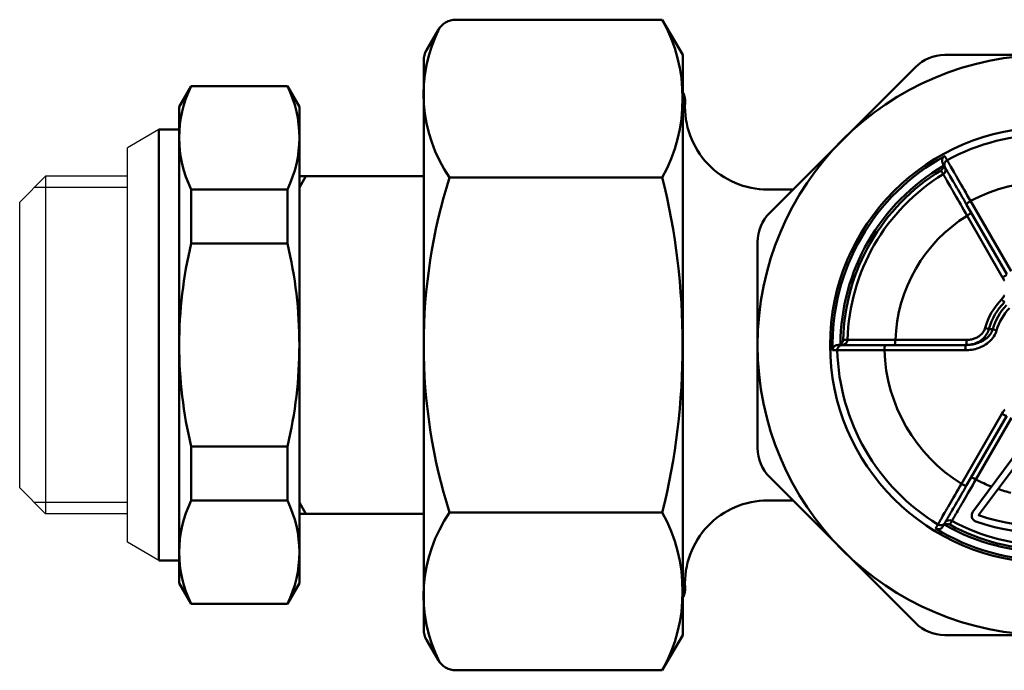
# Model space of a CAD drawing. Extents: x 220 to 723, y -86 to 277.
# Drawn here: x 220 to 268, y -22 to 9 of the extents above; entities that cross this region are included whole.
import ezdxf

# ---------------------------------------------------------------- set-up
doc = ezdxf.new("R2010")
doc.units = 0
doc.layers.get('0').update_dxf_attribs({"linetype": 'CONTINUOUS'})
doc.layers.add('AM_0', color=7, linetype='CONTINUOUS', lineweight=50)

# ---------------------------------------------------------------- blocks, each defined once
blk = doc.blocks.new('DETENTORE DI REGOLAZIOE AD ANGOLO PER TUBO RAME O POLIETILENE DN10 (4)')
at = {"layer": 'AM_0'}
for p, q in [((24.3, 15.702), (14.343, 15.702)), ((25.283, 14), (24.3, 15.702)), ((12.917, 14.232), (13.476, 15.202)), ((13.476, 15.202), (12.917, 14.232)), ((25.283, -14), (25.283, 14)), ((37.929, 14), (47.871, 14)), ((12.783, 13.732), (12.783, -13.732)), ((29.486, 6.385), (36.515, 13.414)), ((0.983, 11.5), (1.56, 12.5)), ((1.56, 12.5), (6.205, 12.5)), ((6.783, 11.5), (6.205, 12.5)), ((25.317, 12.15), (25.283, 12.15)), ((0.983, -11.5), (0.983, 11.5)), ((6.783, -11.5), (6.783, 11.5)), ((25.4, 11.6), (25.283, 11.6)), ((0, -10.4), (0, 10.4)), ((0.983, 10.4), (0, 10.4)), ((6.783, 8.15), (6.783, 0)), ((7.1, 8.15), (6.783, 7.6)), ((12.783, 8.15), (6.783, 8.15)), ((24.3, 8.083), (14.033, 8.083)), ((1.56, 7.51), (1.56, 4.899)), ((1.56, 7.51), (6.205, 7.51)), ((6.205, 7.51), (6.205, 4.899)), ((29.394, 7.5), (30.601, 7.5)), ((38.99, 6.773), (39.197, 6.414)), ((41.131, 3.569), (39.178, 6.951)), ((39.011, 6.24), (40.728, 3.266)), ((40.928, 3.416), (39.197, 6.414)), ((1.56, 4.899), (6.205, 4.899)), ((28.9, 4.971), (28.9, -4.971)), ((40.679, 2.202), (40.815, 2.067)), ((39.882, 0.823), (40.068, 0.772)), ((40.436, 0.707), (40.247, 0.761)), ((38.986, 0.248), (35.551, 0.248)), ((35.019, -0.252), (38.925, -0.252)), ((35.493, 0), (35.08, 0)), ((35.493, 0), (38.955, 0)), ((38.741, -6.699), (40.694, -3.317)), ((39.197, -6.414), (40.928, -3.416)), ((41.158, -3.514), (39.44, -6.489)), ((1.56, -4.899), (1.56, -7.51)), ((1.56, -4.899), (6.205, -4.899)), ((6.205, -7.51), (6.205, -4.899)), ((29.486, -6.385), (36.515, -13.414)), ((39.197, -6.414), (38.99, -6.773)), ((1.56, -7.51), (6.205, -7.51)), ((7.1, -8.15), (6.783, -7.6)), ((29.394, -7.5), (30.601, -7.5)), ((12.783, -8.15), (6.783, -8.15)), ((24.3, -8.083), (14.033, -8.083)), ((0.983, -10.4), (0, -10.4)), ((0.983, -11.5), (1.56, -12.5)), ((6.783, -11.5), (6.205, -12.5)), ((25.4, -11.6), (25.283, -11.6)), ((25.317, -12.15), (25.283, -12.15)), ((1.56, -12.5), (6.205, -12.5)), ((12.917, -14.232), (13.476, -15.202)), ((13.476, -15.202), (12.917, -14.232)), ((25.283, -14), (24.3, -15.702)), ((37.929, -14), (47.871, -14)), ((24.3, -15.702), (14.343, -15.702))]:
    blk.add_line(p, q, dxfattribs=at)
for points in [[(37.932, 9.117), (37.917, 9.108), (37.902, 9.098), (37.888, 9.087), (37.875, 9.075), (37.863, 9.062), (37.852, 9.048), (37.842, 9.034), (37.833, 9.019), (37.826, 9.004), (37.819, 8.988), (37.813, 8.972), (37.809, 8.956), (37.806, 8.94), (37.804, 8.923), (37.802, 8.907), (37.802, 8.891), (37.803, 8.875), (37.805, 8.859), (37.808, 8.844), (37.812, 8.828), (37.817, 8.813), (37.822, 8.798), (37.829, 8.784), (37.836, 8.77)], [(37.932, 9.117), (37.937, 9.109), (37.941, 9.101), (37.946, 9.093), (37.951, 9.085), (37.956, 9.076), (37.96, 9.068), (37.965, 9.06), (37.97, 9.052), (37.974, 9.044), (37.979, 9.036), (37.984, 9.027), (37.989, 9.019), (37.993, 9.011), (37.998, 9.003), (38.003, 8.995), (38.008, 8.987), (38.012, 8.978), (38.017, 8.97), (38.022, 8.962), (38.026, 8.954), (38.031, 8.946), (38.036, 8.938), (38.041, 8.929), (38.045, 8.921)], [(37.753, 8.428), (37.761, 8.433), (37.769, 8.439), (37.777, 8.445), (37.784, 8.451), (37.791, 8.458), (37.799, 8.465), (37.805, 8.472), (37.812, 8.48), (37.818, 8.488), (37.824, 8.496), (37.83, 8.505), (37.836, 8.514), (37.841, 8.523), (37.845, 8.532), (37.85, 8.542), (37.854, 8.552), (37.858, 8.563), (37.861, 8.573), (37.864, 8.584), (37.866, 8.596), (37.868, 8.607), (37.869, 8.619), (37.87, 8.631), (37.871, 8.643)], [(37.836, 8.77), (37.841, 8.763), (37.845, 8.755), (37.85, 8.747), (37.854, 8.739), (37.859, 8.731), (37.864, 8.723), (37.868, 8.716), (37.873, 8.708), (37.877, 8.7), (37.882, 8.692), (37.886, 8.684), (37.891, 8.676), (37.895, 8.669), (37.9, 8.661), (37.904, 8.653), (37.909, 8.645), (37.913, 8.637), (37.918, 8.63), (37.922, 8.622), (37.927, 8.614), (37.931, 8.606), (37.936, 8.598), (37.94, 8.59), (37.945, 8.583)], [(37.836, 8.77), (37.839, 8.766), (37.842, 8.761), (37.844, 8.756), (37.847, 8.751), (37.849, 8.746), (37.851, 8.741), (37.853, 8.736), (37.855, 8.731), (37.857, 8.725), (37.859, 8.72), (37.86, 8.715), (37.862, 8.71), (37.863, 8.704), (37.864, 8.699), (37.865, 8.693), (37.867, 8.688), (37.867, 8.683), (37.868, 8.677), (37.869, 8.671), (37.87, 8.666), (37.87, 8.66), (37.87, 8.655), (37.87, 8.649), (37.871, 8.643)], [(37.948, 8.577), (37.948, 8.577), (37.948, 8.577), (37.948, 8.577), (37.948, 8.578), (37.948, 8.578), (37.947, 8.578), (37.947, 8.578), (37.947, 8.579), (37.947, 8.579), (37.947, 8.579), (37.947, 8.579), (37.947, 8.58), (37.946, 8.58), (37.946, 8.58), (37.946, 8.58), (37.946, 8.581), (37.946, 8.581), (37.946, 8.581), (37.946, 8.581), (37.945, 8.582), (37.945, 8.582), (37.945, 8.582), (37.945, 8.582), (37.945, 8.583)], [(38.99, 6.773), (38.918, 6.897), (38.847, 7.02), (38.777, 7.141), (38.709, 7.259), (38.642, 7.374), (38.578, 7.485), (38.516, 7.593), (38.457, 7.695), (38.4, 7.794), (38.346, 7.888), (38.295, 7.977), (38.246, 8.06), (38.201, 8.138), (38.159, 8.211), (38.121, 8.277), (38.087, 8.337), (38.056, 8.39), (38.029, 8.437), (38.005, 8.478), (37.986, 8.511), (37.971, 8.538), (37.959, 8.558), (37.952, 8.571), (37.948, 8.577)], [(38.045, 8.921), (38.049, 8.915), (38.057, 8.901), (38.07, 8.879), (38.086, 8.85), (38.107, 8.813), (38.133, 8.769), (38.162, 8.718), (38.196, 8.66), (38.233, 8.594), (38.275, 8.522), (38.32, 8.443), (38.37, 8.357), (38.422, 8.266), (38.478, 8.169), (38.537, 8.067), (38.599, 7.959), (38.663, 7.847), (38.731, 7.73), (38.8, 7.608), (38.872, 7.483), (38.946, 7.354), (39.022, 7.222), (39.099, 7.087), (39.178, 6.951)], [(37.859, 8.244), (37.854, 8.252), (37.85, 8.26), (37.846, 8.267), (37.841, 8.275), (37.837, 8.283), (37.832, 8.29), (37.828, 8.298), (37.823, 8.305), (37.819, 8.313), (37.815, 8.321), (37.81, 8.328), (37.806, 8.336), (37.801, 8.344), (37.797, 8.351), (37.792, 8.359), (37.788, 8.367), (37.784, 8.374), (37.779, 8.382), (37.775, 8.389), (37.77, 8.397), (37.766, 8.405), (37.762, 8.412), (37.757, 8.42), (37.753, 8.428)], [(39.011, 6.24), (38.931, 6.378), (38.854, 6.514), (38.777, 6.647), (38.702, 6.778), (38.629, 6.905), (38.558, 7.028), (38.49, 7.147), (38.424, 7.262), (38.361, 7.371), (38.301, 7.476), (38.244, 7.574), (38.191, 7.668), (38.141, 7.755), (38.094, 7.835), (38.052, 7.909), (38.013, 7.976), (37.979, 8.036), (37.948, 8.088), (37.922, 8.134), (37.901, 8.171), (37.883, 8.201), (37.871, 8.224), (37.862, 8.238), (37.859, 8.244)], [(40.679, 2.202), (40.711, 2.237), (40.74, 2.275), (40.767, 2.314), (40.791, 2.356), (40.812, 2.399)], [(40.809, 3.095), (40.791, 3.139), (40.772, 3.182), (40.751, 3.224), (40.728, 3.266)], [(40.436, 0.707), (40.411, 0.631), (40.38, 0.557), (40.344, 0.485), (40.303, 0.416), (40.258, 0.35), (40.208, 0.288), (40.154, 0.228), (40.097, 0.172), (40.036, 0.12), (39.973, 0.071), (39.907, 0.026), (39.839, -0.016), (39.769, -0.054), (39.698, -0.089), (39.624, -0.121), (39.549, -0.149), (39.474, -0.173), (39.397, -0.194), (39.32, -0.212), (39.241, -0.226), (39.163, -0.238), (39.083, -0.246), (39.004, -0.25), (38.925, -0.252)], [(40.068, 0.772), (40.05, 0.711), (40.028, 0.652), (40.002, 0.595), (39.972, 0.54), (39.939, 0.487), (39.902, 0.436), (39.863, 0.388), (39.821, 0.343), (39.777, 0.301), (39.73, 0.261), (39.682, 0.225), (39.632, 0.191), (39.58, 0.16), (39.527, 0.132), (39.473, 0.106), (39.418, 0.084), (39.362, 0.064), (39.305, 0.047), (39.247, 0.033), (39.189, 0.021), (39.131, 0.012), (39.072, 0.005), (39.014, 0.001), (38.955, 0)], [(38.955, 0), (39.023, 0.001), (39.091, 0.005), (39.159, 0.011), (39.226, 0.02), (39.293, 0.032), (39.36, 0.046), (39.425, 0.063), (39.49, 0.082), (39.554, 0.104), (39.617, 0.129), (39.678, 0.157), (39.738, 0.187), (39.796, 0.22), (39.852, 0.256), (39.906, 0.295), (39.958, 0.337), (40.007, 0.381), (40.053, 0.428), (40.095, 0.478), (40.134, 0.53), (40.169, 0.585), (40.2, 0.642), (40.226, 0.701), (40.247, 0.761)], [(38.986, 0.248), (39.033, 0.249), (39.081, 0.252), (39.128, 0.257), (39.175, 0.263), (39.222, 0.272), (39.268, 0.283), (39.314, 0.296), (39.359, 0.31), (39.404, 0.327), (39.447, 0.346), (39.49, 0.367), (39.532, 0.39), (39.572, 0.415), (39.611, 0.443), (39.649, 0.472), (39.684, 0.503), (39.718, 0.537), (39.75, 0.573), (39.779, 0.61), (39.806, 0.65), (39.83, 0.691), (39.85, 0.734), (39.868, 0.777), (39.882, 0.823)], [(40.068, 0.772), (40.075, 0.772), (40.083, 0.771), (40.09, 0.771), (40.098, 0.77), (40.105, 0.77), (40.113, 0.77), (40.12, 0.769), (40.127, 0.769), (40.135, 0.768), (40.142, 0.768), (40.15, 0.767), (40.157, 0.767), (40.165, 0.766), (40.172, 0.766), (40.18, 0.765), (40.187, 0.765), (40.195, 0.764), (40.202, 0.764), (40.21, 0.764), (40.217, 0.763), (40.225, 0.763), (40.232, 0.762), (40.239, 0.762), (40.247, 0.761)], [(32.9, 0.034), (32.895, 0.031), (32.89, 0.029), (32.885, 0.026), (32.88, 0.024), (32.875, 0.021), (32.87, 0.019), (32.864, 0.017), (32.859, 0.015), (32.854, 0.013), (32.849, 0.012), (32.843, 0.01), (32.838, 0.008), (32.833, 0.007), (32.827, 0.006), (32.822, 0.005), (32.816, 0.004), (32.811, 0.003), (32.806, 0.002), (32.8, 0.001), (32.795, 0.001), (32.789, 0.001), (32.784, 0), (32.778, 0), (32.773, 0)], [(33.028, 0.244), (33.027, 0.234), (33.026, 0.224), (33.025, 0.214), (33.023, 0.205), (33.021, 0.195), (33.018, 0.185), (33.015, 0.176), (33.012, 0.166), (33.008, 0.157), (33.004, 0.148), (33, 0.138), (32.995, 0.129), (32.989, 0.12), (32.983, 0.111), (32.977, 0.102), (32.97, 0.094), (32.963, 0.085), (32.956, 0.077), (32.947, 0.069), (32.939, 0.062), (32.93, 0.054), (32.92, 0.047), (32.91, 0.04), (32.9, 0.034)], [(33.028, 0.244), (33.037, 0.244), (33.045, 0.244), (33.054, 0.244), (33.063, 0.244), (33.072, 0.244), (33.081, 0.244), (33.09, 0.244), (33.098, 0.244), (33.107, 0.244), (33.116, 0.244), (33.125, 0.244), (33.134, 0.244), (33.143, 0.244), (33.151, 0.244), (33.16, 0.244), (33.169, 0.244), (33.178, 0.244), (33.187, 0.244), (33.195, 0.244), (33.204, 0.244), (33.213, 0.244), (33.222, 0.244), (33.231, 0.244), (33.24, 0.244)], [(33.24, 0.244), (33.247, 0.244), (33.264, 0.244), (33.289, 0.244), (33.324, 0.244), (33.367, 0.244), (33.419, 0.244), (33.479, 0.244), (33.547, 0.244), (33.624, 0.244), (33.709, 0.244), (33.802, 0.245), (33.903, 0.245), (34.01, 0.245), (34.124, 0.245), (34.244, 0.245), (34.37, 0.246), (34.502, 0.246), (34.64, 0.246), (34.782, 0.246), (34.929, 0.247), (35.08, 0.247), (35.234, 0.247), (35.392, 0.248), (35.551, 0.248)], [(32.773, 0), (32.757, 0), (32.741, -0.002), (32.726, -0.004), (32.711, -0.008), (32.695, -0.012), (32.68, -0.017), (32.666, -0.024), (32.651, -0.031), (32.637, -0.039), (32.624, -0.048), (32.611, -0.058), (32.599, -0.069), (32.587, -0.081), (32.576, -0.094), (32.566, -0.107), (32.556, -0.121), (32.548, -0.136), (32.54, -0.152), (32.534, -0.168), (32.529, -0.185), (32.525, -0.203), (32.522, -0.22), (32.52, -0.238), (32.52, -0.256)], [(32.747, -0.256), (32.737, -0.256), (32.728, -0.256), (32.718, -0.256), (32.709, -0.256), (32.699, -0.256), (32.69, -0.256), (32.681, -0.256), (32.671, -0.256), (32.662, -0.256), (32.652, -0.256), (32.643, -0.256), (32.633, -0.256), (32.624, -0.256), (32.615, -0.256), (32.605, -0.256), (32.596, -0.256), (32.586, -0.256), (32.577, -0.256), (32.567, -0.256), (32.558, -0.256), (32.549, -0.256), (32.539, -0.256), (32.53, -0.256), (32.52, -0.256)], [(35.019, -0.252), (34.862, -0.252), (34.707, -0.253), (34.555, -0.253), (34.406, -0.253), (34.261, -0.254), (34.121, -0.254), (33.986, -0.254), (33.857, -0.254), (33.732, -0.255), (33.614, -0.255), (33.501, -0.255), (33.396, -0.255), (33.298, -0.255), (33.207, -0.256), (33.124, -0.256), (33.049, -0.256), (32.981, -0.256), (32.922, -0.256), (32.871, -0.256), (32.829, -0.256), (32.795, -0.256), (32.77, -0.256), (32.754, -0.256), (32.747, -0.256)], [(32.99, 0), (32.981, 0), (32.972, 0), (32.963, 0), (32.954, 0), (32.945, 0), (32.936, 0), (32.926, 0), (32.917, 0), (32.908, 0), (32.899, 0), (32.89, 0), (32.881, 0), (32.872, 0), (32.863, 0), (32.854, 0), (32.845, 0), (32.836, 0), (32.827, 0), (32.818, 0), (32.809, 0), (32.8, 0), (32.791, 0), (32.782, 0), (32.773, 0)], [(32.99, 0), (32.99, 0), (32.99, 0), (32.991, 0), (32.991, 0), (32.991, 0), (32.991, 0), (32.992, 0), (32.992, 0), (32.992, 0), (32.993, 0), (32.993, 0), (32.993, 0), (32.993, 0), (32.994, 0), (32.994, 0), (32.994, 0), (32.995, 0), (32.995, 0), (32.995, 0), (32.995, 0), (32.996, 0), (32.996, 0), (32.996, 0), (32.996, 0)], [(32.996, 0), (33.003, 0), (33.018, 0), (33.041, 0), (33.072, 0), (33.111, 0), (33.157, 0), (33.212, 0), (33.273, 0), (33.342, 0), (33.419, 0), (33.502, 0), (33.592, 0), (33.688, 0), (33.791, 0), (33.9, 0), (34.014, 0), (34.133, 0), (34.256, 0), (34.385, 0), (34.517, 0), (34.654, 0), (34.794, 0), (34.936, 0), (35.08, 0)], [(40.826, -3.118), (40.779, -3.182), (40.735, -3.249), (40.694, -3.317)], [(38.281, -8.488), (38.285, -8.482), (38.293, -8.467), (38.306, -8.445), (38.323, -8.415), (38.345, -8.377), (38.371, -8.332), (38.401, -8.28), (38.436, -8.22), (38.475, -8.153), (38.517, -8.08), (38.564, -7.999), (38.615, -7.912), (38.669, -7.819), (38.726, -7.72), (38.786, -7.616), (38.849, -7.507), (38.915, -7.393), (38.984, -7.274), (39.055, -7.152), (39.129, -7.025), (39.204, -6.895), (39.282, -6.762), (39.36, -6.626), (39.44, -6.489)], [(38.741, -6.699), (38.662, -6.835), (38.585, -6.969), (38.508, -7.101), (38.433, -7.23), (38.361, -7.355), (38.291, -7.476), (38.223, -7.592), (38.158, -7.705), (38.096, -7.812), (38.036, -7.915), (37.98, -8.012), (37.927, -8.103), (37.878, -8.188), (37.832, -8.267), (37.791, -8.338), (37.753, -8.404), (37.719, -8.462), (37.689, -8.513), (37.664, -8.557), (37.643, -8.594), (37.626, -8.623), (37.613, -8.645), (37.605, -8.659), (37.601, -8.665)], [(37.948, -8.577), (37.952, -8.571), (37.959, -8.558), (37.97, -8.538), (37.986, -8.511), (38.005, -8.478), (38.029, -8.437), (38.056, -8.39), (38.087, -8.337), (38.121, -8.277), (38.159, -8.211), (38.201, -8.139), (38.246, -8.061), (38.294, -7.977), (38.346, -7.888), (38.4, -7.794), (38.457, -7.695), (38.516, -7.593), (38.578, -7.486), (38.642, -7.374), (38.709, -7.26), (38.777, -7.141), (38.847, -7.02), (38.918, -6.897), (38.99, -6.773)], [(38.175, -8.672), (38.179, -8.664), (38.184, -8.656), (38.188, -8.649), (38.193, -8.641), (38.197, -8.633), (38.201, -8.626), (38.206, -8.618), (38.21, -8.61), (38.215, -8.603), (38.219, -8.595), (38.224, -8.587), (38.228, -8.58), (38.232, -8.572), (38.237, -8.564), (38.241, -8.557), (38.246, -8.549), (38.25, -8.542), (38.254, -8.534), (38.259, -8.526), (38.263, -8.519), (38.268, -8.511), (38.272, -8.503), (38.276, -8.496), (38.281, -8.488)], [(37.601, -8.665), (37.597, -8.673), (37.592, -8.681), (37.587, -8.689), (37.582, -8.698), (37.578, -8.706), (37.573, -8.714), (37.568, -8.722), (37.564, -8.73), (37.559, -8.738), (37.554, -8.747), (37.55, -8.755), (37.545, -8.763), (37.54, -8.771), (37.535, -8.779), (37.531, -8.788), (37.526, -8.796), (37.521, -8.804), (37.517, -8.812), (37.512, -8.82), (37.507, -8.828), (37.502, -8.837), (37.498, -8.845), (37.493, -8.853), (37.488, -8.861)], [(37.836, -8.77), (37.828, -8.784), (37.819, -8.797), (37.809, -8.809), (37.799, -8.82), (37.787, -8.831), (37.775, -8.842), (37.762, -8.851), (37.749, -8.86), (37.735, -8.868), (37.72, -8.875), (37.705, -8.882), (37.69, -8.887), (37.673, -8.891), (37.657, -8.894), (37.64, -8.896), (37.623, -8.897), (37.606, -8.897), (37.589, -8.896), (37.571, -8.893), (37.554, -8.889), (37.537, -8.884), (37.52, -8.877), (37.504, -8.87), (37.488, -8.861)], [(37.945, -8.583), (37.94, -8.59), (37.936, -8.598), (37.931, -8.606), (37.927, -8.614), (37.922, -8.622), (37.918, -8.63), (37.913, -8.637), (37.909, -8.645), (37.904, -8.653), (37.9, -8.661), (37.895, -8.669), (37.891, -8.676), (37.886, -8.684), (37.882, -8.692), (37.877, -8.7), (37.873, -8.708), (37.868, -8.716), (37.864, -8.723), (37.859, -8.731), (37.854, -8.739), (37.85, -8.747), (37.845, -8.755), (37.841, -8.763), (37.836, -8.77)], [(37.929, -8.677), (37.924, -8.68), (37.92, -8.683), (37.915, -8.686), (37.91, -8.689), (37.906, -8.693), (37.901, -8.696), (37.897, -8.7), (37.893, -8.703), (37.888, -8.707), (37.884, -8.71), (37.88, -8.714), (37.876, -8.718), (37.873, -8.722), (37.869, -8.726), (37.865, -8.73), (37.862, -8.734), (37.858, -8.739), (37.855, -8.743), (37.851, -8.747), (37.848, -8.752), (37.845, -8.756), (37.842, -8.761), (37.839, -8.766), (37.836, -8.77)], [(38.175, -8.672), (38.166, -8.667), (38.157, -8.663), (38.148, -8.659), (38.139, -8.656), (38.129, -8.653), (38.12, -8.651), (38.11, -8.648), (38.1, -8.646), (38.09, -8.645), (38.08, -8.644), (38.07, -8.643), (38.059, -8.643), (38.049, -8.643), (38.038, -8.644), (38.027, -8.645), (38.016, -8.646), (38.006, -8.648), (37.995, -8.651), (37.984, -8.654), (37.973, -8.657), (37.962, -8.661), (37.951, -8.666), (37.94, -8.671), (37.929, -8.677)], [(37.945, -8.583), (37.945, -8.582), (37.945, -8.582), (37.945, -8.582), (37.945, -8.582), (37.946, -8.581), (37.946, -8.581), (37.946, -8.581), (37.946, -8.581), (37.946, -8.58), (37.946, -8.58), (37.946, -8.58), (37.947, -8.58), (37.947, -8.579), (37.947, -8.579), (37.947, -8.579), (37.947, -8.579), (37.947, -8.578), (37.947, -8.578), (37.948, -8.578), (37.948, -8.578), (37.948, -8.577), (37.948, -8.577), (37.948, -8.577), (37.948, -8.577)]]:
    blk.add_lwpolyline(points, dxfattribs=at)
blk.add_lwpolyline([(44.583, -5.839, 0.414214), (44.814, -5.87), (44.828, -5.859, 0.421467), (44.856, -5.624), (43.143, -3.498, 0.490645), (42.669, -3.507), (39.292, -8.054, 0.505823), (39.434, -8.516, 0.180362), (46.769, -8.366, 0.431644), (46.849, -8.164), (46.837, -8.136, 0.396945), (46.645, -8.06, -0.179597), (39.569, -8.214), (42.9, -3.772)], format="xyb", close=True, dxfattribs=at)
blk.add_circle((42.9, 0), 10.5, dxfattribs=at)
for centre, radius, start, end in [((14.343, 14.702), 1, 90, 150), ((17.406, 11.892), 7.876, 331.0761, 28.9239), ((19.848, 12.102), 7.068, 152.971, 214.6485), ((13.783, 13.732), 1, 150, 180), ((42.9, 0), 14, 0, 180), ((37.929, 12), 2, 90, 135), ((6.663, 10.005), 5.68, 153.9428, 206.0572), ((1.103, 10.005), 5.68, 333.9428, 26.0572), ((24.4, 11.75), 1, 357.134, 23.5782), ((24.4, 11.75), 1, 357.134, 23.5782), ((29.394, 11.5), 4, 177.134, 270), ((42.9, 0), 10.157, 61.446, 118.554), ((42.9, 0), 10.383, 118.5863, 181.4137), ((42.9, 0), 10, 120.1943, 179.8057), ((37.728, 8.458), 0.25, 301.4451, 30), ((38.165, 8.702), 0.25, 118.554, 210), ((39.532, 0), 26.75, 162.412, 180), ((-8.458, 0), 33.74, 0, 13.8607), ((42.9, 0), 9.875, 121.4148, 178.5852), ((42.9, 0), 9.663, 121.4451, 178.5549), ((42.9, 0), 7.885, 61.831, 118.169), ((30.9, 4.971), 2, 135, 180), ((42.9, 0), 7.353, 121.9332, 178.0668), ((22.056, 0), 21.073, 166.5573, 180), ((-14.291, 0), 21.073, 0, 13.4427), ((42.9, 0), 3.128, 135.2508, 164.7492), ((42.9, 0), 2.936, 135.2508, 164.7492), ((42.9, 0), 2.76, 136.0082, 163.9918), ((42.9, 0), 2.563, 136.0082, 163.9918), ((22.056, 0), 21.073, 180, 193.4427), ((39.532, 0), 26.75, 180, 197.588), ((-8.458, 0), 33.74, 346.1393, 0), ((32.99, 0.25), 0.25, 270, 358.5549), ((-14.291, 0), 21.073, 346.5573, 0), ((42.9, 0), 14, 180, 0), ((32.996, -0.25), 0.25, 90.0004, 181.4465), ((42.9, 0), 10.157, 181.446, 238.554), ((42.9, 0), 7.885, 181.831, 238.169), ((30.9, -4.971), 2, 180, 225), ((42.9, 0), 7.353, 241.9332, 248.4186), ((42.9, 0), 7.353, 251.0697, 255.9753), ((6.663, -10.005), 5.68, 153.9428, 206.0572), ((1.103, -10.005), 5.68, 333.9428, 26.0572), ((29.394, -11.5), 4, 90, 182.866), ((19.848, -12.102), 7.068, 145.3515, 207.029), ((17.406, -11.892), 7.876, 331.0761, 28.9239), ((38.161, -8.708), 0.25, 61.4451, 150), ((42.9, 0), 9.663, 241.4451, 298.5549), ((42.9, 0), 10.383, 238.5863, 301.4137), ((37.732, -8.452), 0.25, 238.5535, 329.9996), ((42.9, 0), 10, 240.1943, 299.8057), ((42.9, 0), 9.875, 241.4148, 298.5852), ((24.4, -11.75), 1, 336.4218, 2.866), ((24.4, -11.75), 1, 336.4218, 2.866), ((13.783, -13.732), 1, 180, 210), ((37.929, -12), 2, 225, 270), ((14.343, -14.702), 1, 210, 270)]:
    blk.add_arc(centre, radius, start, end, dxfattribs=at)
at = {"layer": 'AM_0', "extrusion": (0, 0, -1)}
for centre, major_axis, ratio, start_param, end_param in [((39.206, 6.898), (-0.217, -0.125), 0.242497, 0, 1.578548), ((38.98, 6.289), (0.217, 0.125), 0.229666, 0, 1.563044), ((40.711, 3.291), (0.217, 0.125), 0.122316, 0, 1.563044), ((35.08, -0.25), (0, 0.25), 0.242497, 4.704637, 6.283185), ((35.493, 0.25), (0, -0.25), 0.229666, 4.720141, 6.283185), ((38.955, -0.25), (0, 0.25), 0.122316, 4.704637, 6.283185), ((38.955, 0.25), (0, -0.25), 0.122316, 4.720141, 6.283185)]:
    blk.add_ellipse(centre, major_axis=major_axis, ratio=ratio, start_param=start_param, end_param=end_param, dxfattribs=at)
at = {"layer": 'AM_0'}
for centre, major_axis, ratio, start_param in [((40.711, -3.291), (0.217, -0.125), 0.122316, 4.704637), ((39.413, -6.539), (-0.217, 0.125), 0.229666, 4.720141), ((39.413, -6.539), (-0.217, 0.125), 0.229666, 4.720141), ((38.773, -6.648), (0.217, -0.125), 0.242497, 4.704637)]:
    blk.add_ellipse(centre, major_axis=major_axis, ratio=ratio, start_param=start_param, end_param=6.283185, dxfattribs=at)

msp = doc.modelspace()

# ---------------------------------------------------------------- linework, layer by layer
for p, q in [((226.874, 3.655), (225.357, 2.779)), ((225.357, -16.269), (225.357, 2.779)), ((221.407, 1.405), (220.157, 0.155)), ((221.407, 1.405), (221.407, -14.895)), ((225.357, 1.405), (221.407, 1.405)), ((225.357, 0.855), (220.857, 0.855)), ((220.157, -13.645), (220.157, 0.155)), ((221.407, -14.895), (220.157, -13.645)), ((225.357, -14.345), (220.857, -14.345)), ((225.357, -14.895), (221.407, -14.895)), ((226.874, -17.145), (225.357, -16.269))]:
    msp.add_line(p, q)

# ---------------------------------------------------------------- block references
msp.add_blockref('DETENTORE DI REGOLAZIOE AD ANGOLO PER TUBO RAME O POLIETILENE DN10 (4)', (226.874, -6.745))

doc.saveas('drawing.dxf')
